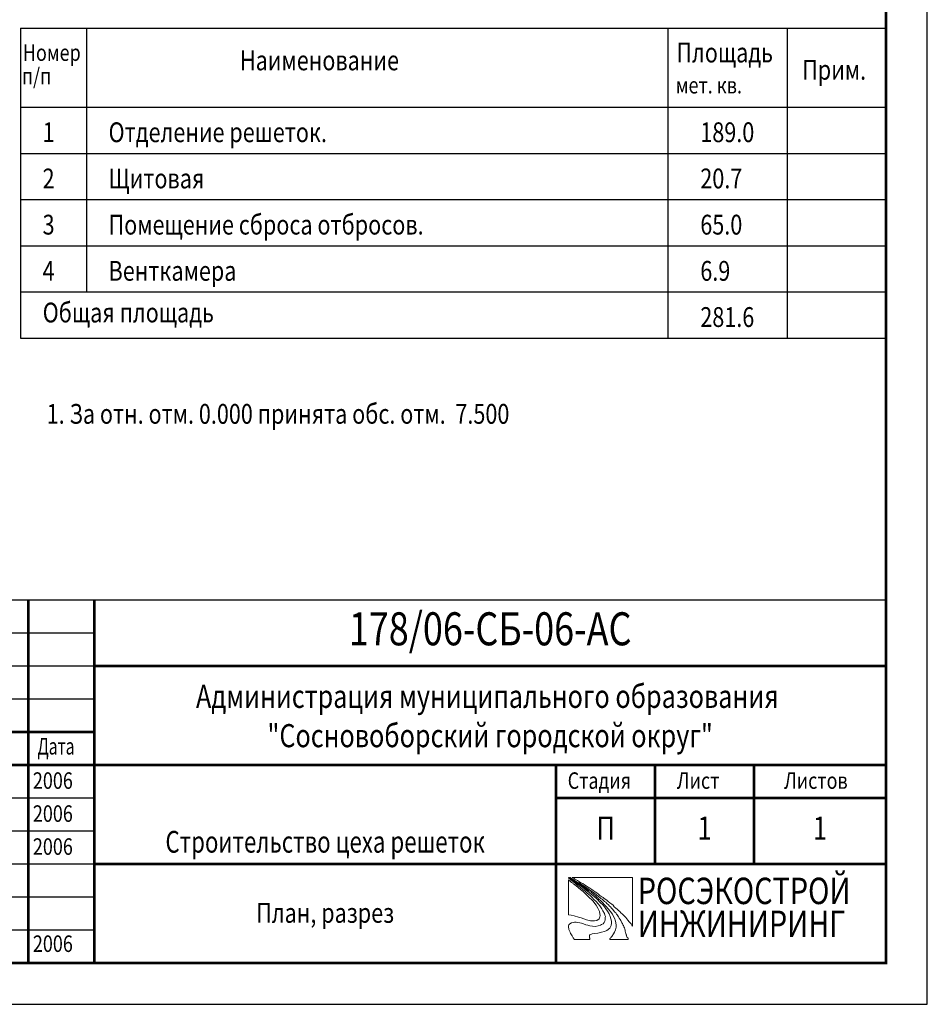
# Model space of a CAD drawing. Units: millimetres. Extents: x -117988 to -33988, y -96512 to -37112.
# Drawn here: x -61498 to -33988, y -96512 to -66673 of the extents above; entities that cross this region are included whole.
import ezdxf
from ezdxf.enums import TextEntityAlignment as Align

# ---------------------------------------------------------------- set-up
doc = ezdxf.new("R2010")
doc.units = ezdxf.units.MM
doc.layers.add('A-SHBD', color=7, linetype='Continuous')
doc.layers.add('A-SHBD-FAT', color=5, linetype='Continuous')
doc.layers.add('модель', color=24, linetype='Continuous', lineweight=20)
doc.layers.add('Текст', color=4, linetype='Continuous', lineweight=30)
doc.styles.add('ROMANS08', font='romans.shx', dxfattribs={"width": 0.8})
doc.styles.add('ROMANT08', font='romant.shx', dxfattribs={"width": 0.8})
doc.styles.add('SIMPLEX', font='simplex.shx', dxfattribs={"width": 0.8})

msp = doc.modelspace()

# ---------------------------------------------------------------- linework, layer by layer
at = {"layer": 'A-SHBD'}
for p, q in [((-59238.2, -85262.1), (-72238.2, -85262.1)), ((-59238.2, -86262.1), (-72238.2, -86262.1)), ((-59238.2, -87262.1), (-72238.2, -87262.1)), ((-59238.2, -90262.1), (-72238.2, -90262.1)), ((-59238.2, -91262.1), (-72238.2, -91262.1)), ((-59238.2, -92262.1), (-72238.2, -92262.1)), ((-59238.2, -93262.1), (-72238.2, -93262.1)), ((-59238.2, -94262.1), (-72238.2, -94262.1))]:
    msp.add_line(p, q, dxfattribs=at)
msp.add_lwpolyline([(-117988.2, -96512.1), (-33988.2, -96512.1), (-33988.2, -37112.1), (-117988.2, -37112.1)], close=True, dxfattribs=at)
at = {"layer": 'A-SHBD-FAT'}
msp.add_line((-35238.2, -84262.1), (-72238.2, -84262.1), dxfattribs=at)
at = {"layer": 'A-SHBD-FAT', "const_width": 80}
msp.add_lwpolyline([(-35238.2, -95262.1), (-35238.2, -38362.1), (-113988.2, -38362.1), (-113988.2, -95262.1)], close=True, dxfattribs=at)
for points in [[(-61238.2, -84262.1), (-61238.2, -95262.1)], [(-59238.2, -84262.1), (-59238.2, -95262.1)], [(-35238.2, -86262.1), (-59238.2, -86262.1)], [(-59238.2, -88262.1), (-72238.2, -88262.1)], [(-35238.2, -89262.1), (-72238.2, -89262.1)], [(-45238.2, -89262.1), (-45238.2, -95262.1)], [(-42238.2, -89262.1), (-42238.2, -92262.1)], [(-39238.2, -89262.1), (-39238.2, -92262.1)], [(-35238.2, -90262.1), (-45238.2, -90262.1)], [(-35238.2, -92262.1), (-59238.2, -92262.1)]]:
    msp.add_lwpolyline(points, dxfattribs=at)
at = {"layer": 'модель'}
for points in [[(-44863, -92681.8), (-44795.6, -92739.8), (-44716.5, -92802.3), (-44637.8, -92861), (-44581.1, -92909.8), (-44495.1, -92976.8), (-44426.7, -93031.5), (-44355.9, -93087.2), (-44296.2, -93142.9), (-44210.7, -93215.7), (-44144.8, -93274.4), (-44095.4, -93331.6), (-44024.1, -93399), (-43966.4, -93467.4), (-43914.6, -93532.4), (-43853.5, -93619.4), (-43818.3, -93684.4), (-43775.5, -93760), (-43758.4, -93809.8), (-43745.4, -93855.5), (-43747.5, -93880.1), (-43747.5, -93915.6), (-43750.8, -93954.3), (-43760.6, -93990.6), (-43783.2, -94033.9), (-43812.4, -94068.8), (-43859.6, -94097.7), (-43893.5, -94118.2), (-43968.5, -94138.6), (-44058.4, -94149.9), (-44132, -94145.4), (-44218, -94135.5), (-44282.1, -94117.5), (-44335.4, -94101.3), (-44413.6, -94074.8), (-44468.9, -94057.6), (-44518.9, -94040.7), (-44580.5, -94030.8), (-44631, -94021.3), (-44683.4, -94021.6), (-44710.5, -94028.7), (-44769.2, -94040.3), (-44821.6, -94075.2), (-44851.2, -94106.8), (-44863.2, -94136.8), (-44864.3, -94165), (-44859, -94188), (-44853, -94219.3), (-44851.2, -94246.1), (-44848.1, -94264.7), (-44834, -94287.6), (-44825.9, -94308.7), (-44811.8, -94328.2), (-44799.5, -94361.3), (-44787.8, -94377.5), (-44770.6, -94403.5), (-44754.3, -94435.3), (-44717.9, -94495.4), (-44692.7, -94539.8), (-44692.7, -94546.4), (-44692.7, -94546.4), (-44212.5, -94546.4), (-44218.8, -94506.5), (-44226.2, -94494.3), (-44228.2, -94475.1), (-44229.4, -94447.6), (-44226.6, -94425.6), (-44222.9, -94413), (-44214.7, -94404.4), (-44191.1, -94395.1), (-44145.8, -94379.6), (-44064.9, -94367.2), (-43977.5, -94352.1), (-43859.9, -94326.8), (-43775.8, -94305.5), (-43698.7, -94273.3), (-43613.8, -94203.1), (-43567.6, -94125.5), (-43555.7, -94049.6), (-43560.2, -93988.7), (-43583.1, -93916.8), (-43600.6, -93851.5), (-43634.9, -93765.4), (-43681.5, -93687.4), (-43728, -93616.7), (-43771.3, -93561.5), (-43823.9, -93498.3), (-43899.9, -93424), (-43995, -93326.8), (-44079, -93255.3), (-44126.9, -93211.2), (-44217.1, -93139.4), (-44288.6, -93084.3), (-44369.7, -93020.2), (-44471.5, -92942.9), (-44562.2, -92878.1), (-44661.1, -92812.6), (-44750.8, -92751.4), (-44820.8, -92701.6), (-44851.3, -92676.1), (-44861.7, -92664.2), (-44866.6, -92664.2), (-44866.6, -92678.9), (-44863, -92681.8)], [(-44866.6, -92737.7), (-44841.8, -92757.1), (-44832.9, -92766.8), (-44824, -92773.3), (-44814.3, -92781.4), (-44802.9, -92791.9), (-44791.6, -92803.3), (-44780.2, -92810.5), (-44770.5, -92817), (-44757.5, -92823.5), (-44745.4, -92834.8), (-44727.6, -92846.2), (-44713.8, -92859.9), (-44699.2, -92872.1), (-44684.6, -92883.4), (-44673.3, -92892.3), (-44636, -92924.7), (-44495.8, -93034.8), (-44418.8, -93098), (-44264.6, -93243.3), (-44126.6, -93377.1), (-44029.3, -93502.8), (-43972.4, -93599.4), (-43919.7, -93700.8), (-43910.8, -93769.6), (-43908.3, -93819), (-43910.8, -93861.5), (-43938.3, -93918.1), (-44001.5, -93971.6), (-44076.9, -93981.3), (-44194.6, -93979.8), (-44320.4, -93950.6), (-44481.8, -93893.8), (-44558.8, -93868.7), (-44695.9, -93829.7), (-44780.2, -93814.3), (-44866.1, -93801.4), (-44866.6, -92737.7)], [(-44816.5, -92664.2), (-44837, -92664.2), (-44809.4, -92683.9), (-44771.8, -92710.2), (-44705.4, -92753.8), (-44635.9, -92798.3), (-44563.7, -92848.2), (-44483.3, -92905.4), (-44398.8, -92962.6), (-44325.7, -93012.6), (-44247.1, -93069.8), (-44180.4, -93117.9), (-44101.3, -93176.5), (-44031.8, -93237), (-43982.3, -93282.4), (-43967.9, -93294), (-43950.5, -93316.4), (-43887.8, -93378.6), (-43820.2, -93438.6), (-43771.1, -93494), (-43719.7, -93549.9), (-43662.5, -93618.5), (-43603.9, -93692.5), (-43534.9, -93778.8), (-43497.1, -93846.5), (-43458.5, -93921.9), (-43444.9, -93957.4), (-43429.9, -94035.9), (-43419.5, -94121.4), (-43422.7, -94169.5), (-43427.2, -94210.3), (-43436.7, -94256.8), (-43464.5, -94327.2), (-43494.9, -94379.9), (-43553.5, -94453), (-43582.5, -94487), (-43595.2, -94506), (-43609.3, -94520.1), (-43610.7, -94541), (-43610.7, -94546.4), (-43610.7, -94546.4), (-43055.5, -94546.4), (-43055.5, -94546.4), (-43055.5, -94507.1), (-43085.1, -94484.4), (-43091.8, -94465.9), (-43101.3, -94433.7), (-43109.8, -94419.3), (-43112.6, -94410.8), (-43116.3, -94398), (-43122.2, -94369.4), (-43129.8, -94351.4), (-43134.6, -94332.7), (-43142.9, -94297.9), (-43147.2, -94268.3), (-43157.9, -94237.8), (-43169.2, -94199.3), (-43184.7, -94165.3), (-43199.3, -94127.6), (-43213.2, -94101.6), (-43228, -94064.3), (-43248.9, -94041.3), (-43269.8, -93997.5), (-43281.7, -93976.2), (-43299.8, -93943.5), (-43324.2, -93897.8), (-43345.5, -93859.3), (-43365.8, -93830.1), (-43389.9, -93800.1), (-43407.1, -93778.3), (-43432.2, -93744.4), (-43459.6, -93715.4), (-43494.6, -93667.1), (-43523.6, -93639.7), (-43559.3, -93598.3), (-43592.6, -93562.8), (-43620.6, -93534.8), (-43653.1, -93497.5), (-43700.7, -93459), (-43737, -93421.5), (-43772.1, -93393.8), (-43793.1, -93372.1), (-43822.2, -93350.7), (-43844.6, -93328), (-43880.7, -93302.1), (-43910.1, -93274.5), (-43952.5, -93241.9), (-44014.3, -93193.8), (-44077.4, -93145.9), (-44167.9, -93081.5), (-44224.5, -93046.6), (-44307.9, -92986.6), (-44388.4, -92935.7), (-44453.3, -92895.9), (-44546.4, -92834.5), (-44657.4, -92765.9), (-44749.9, -92709.3), (-44813, -92665.3), (-44816.5, -92664.2)], [(-44754.5, -92664.2), (-44694.4, -92702.7), (-44667.5, -92715.7), (-44655.8, -92726.9), (-44626.4, -92740.5), (-44588.6, -92764.6), (-44534.9, -92796.8), (-44484.7, -92828.8), (-44431.6, -92854.7), (-44379.8, -92887), (-44324.5, -92923.3), (-44264.9, -92962.6), (-44212.3, -92994.9), (-44155.1, -93029.1), (-44114.8, -93061.4), (-44060.3, -93099.1), (-44008.8, -93133.5), (-43951.9, -93173.9), (-43909.7, -93209.7), (-43849.1, -93250.2), (-43810.6, -93276.7), (-43779.3, -93306.1), (-43730.2, -93340), (-43691.2, -93370.5), (-43659.1, -93395.3), (-43610.8, -93435.6), (-43550.2, -93479.2), (-43512.2, -93512.6), (-43477, -93555.3), (-43426.2, -93595.3), (-43390.2, -93629), (-43350.9, -93664.8), (-43309, -93702.7), (-43273.2, -93739), (-43223, -93783.6), (-43157, -93851.7), (-43125.2, -93886.2), (-43092.4, -93926), (-43061.5, -93965.2), (-43023.6, -94010.8), (-42992.2, -94045.1), (-42969.1, -94074.8), (-42942.2, -94112.3), (-42922.7, -94142.7), (-42919.4, -94143.1), (-42919.4, -92664.2), (-44754.5, -92664.2)]]:
    msp.add_lwpolyline(points, dxfattribs=at)
at = {"layer": 'Текст'}
for p, q in [((-61472.4, -66925.3), (-35238.2, -66925.3)), ((-61472.4, -66925.3), (-61472.4, -76325.3)), ((-59472.4, -66925.3), (-59472.4, -74925.3)), ((-41849.3, -66925.3), (-41849.3, -76325.3)), ((-38238.2, -66925.3), (-38238.2, -76325.3)), ((-35238.2, -66925.3), (-35238.2, -74925.3)), ((-61472.4, -69325.3), (-35238.2, -69325.3)), ((-61472.4, -70725.3), (-35238.2, -70725.3)), ((-61472.4, -72125.3), (-35238.2, -72125.3)), ((-61472.4, -73525.3), (-35238.2, -73525.3)), ((-61472.4, -74925.3), (-35238.2, -74925.3)), ((-61472.4, -76325.3), (-35238.2, -76325.3))]:
    msp.add_line(p, q, dxfattribs=at)

# ---------------------------------------------------------------- texts
at = {"layer": 'A-SHBD', "style": 'ROMANT08', "width": 0.8}
for s, height, p in [('178/06-СБ-06-АС', 1000, (-47238.2, -85262.1)), ('Администрация муниципального образования ', 700, (-47238.2, -87269.7)), ('"Сосновоборский городской округ"', 700, (-47238.2, -88461.3)), ('П', 700, (-43738.2, -91262.1)), ('1', 700, (-40738.2, -91262.1)), ('1', 700, (-37238.2, -91262.1))]:
    msp.add_text(s, height=height, dxfattribs=at).set_placement(p, align=Align.MIDDLE)
at = {"layer": 'A-SHBD', "style": 'ROMANT08'}
for s, width, p in [('Дата', 0.7, (-60958.2, -88942.1)), ('2006', 0.8, (-61098.2, -89982.1)), ('Стадия', 0.8, (-44888.2, -89982.1)), ('Лист', 0.8, (-41578.2, -89982.1)), ('Листов', 0.8, (-38328.2, -89982.1)), ('2006', 0.8, (-61098.2, -90982.1)), ('2006', 0.8, (-61098.2, -91982.1)), ('2006', 0.8, (-61098.2, -94925))]:
    msp.add_text(s, height=500, dxfattribs=dict(at, width=width)).set_placement(p)
for s, height, width, p in [('Строительство цеха решеток', 660, 0.75, (-52238.2, -91917.3)), ('План, разрез', 600, 0.8, (-52238.2, -94042.1))]:
    msp.add_text(s, height=height, dxfattribs=dict(at, width=width)).set_placement(p, align=Align.CENTER)
at = {"layer": 'A-SHBD', "lineweight": 40, "style": 'SIMPLEX', "width": 0.8}
for s, p in [('РОСЭКОСТРОЙ', (-42763.8, -93474.9)), ('ИНЖИНИРИНГ', (-42763.8, -94471.5))]:
    msp.add_text(s, height=800, dxfattribs=at).set_placement(p)
at = {"layer": 'Текст', "style": 'ROMANS08', "width": 0.8}
for s, height, p in [('Номер', 500, (-61402.3, -67921.6)), ('Площадь', 600, (-41592.7, -67969.2)), ('Наименование', 600, (-54821.8, -68206.7)), ('Прим.', 600, (-37779.7, -68491.9)), ('п/п', 500, (-61430.7, -68633.6)), ('мет. кв.', 500, (-41612.3, -68908.9)), ('1', 600, (-60803.4, -70384.9)), ('Отделение решеток.', 600, (-58803.4, -70384.9)), ('189.0', 600, (-40868.3, -70384.9)), ('2', 600, (-60803.4, -71784.9)), ('Щитовая  ', 600, (-58803.4, -71784.9)), ('20.7', 600, (-40868.3, -71784.9)), ('3', 600, (-60803.4, -73184.9)), ('Помещение сброса отбросов.', 600, (-58803.4, -73184.9)), ('65.0', 600, (-40868.3, -73184.9)), ('4', 600, (-60803.4, -74584.9)), ('Венткамера', 600, (-58803.4, -74584.9)), ('6.9', 600, (-40868.3, -74584.9)), ('Общая площадь', 600, (-60799.8, -75848.6)), ('281.6', 600, (-40868.3, -75984.9)), ('1. За отн. отм. 0.000 принята обс. отм.  7.500  ', 600, (-60680, -78918.8))]:
    msp.add_text(s, height=height, dxfattribs=at).set_placement(p)

doc.saveas('drawing.dxf')
